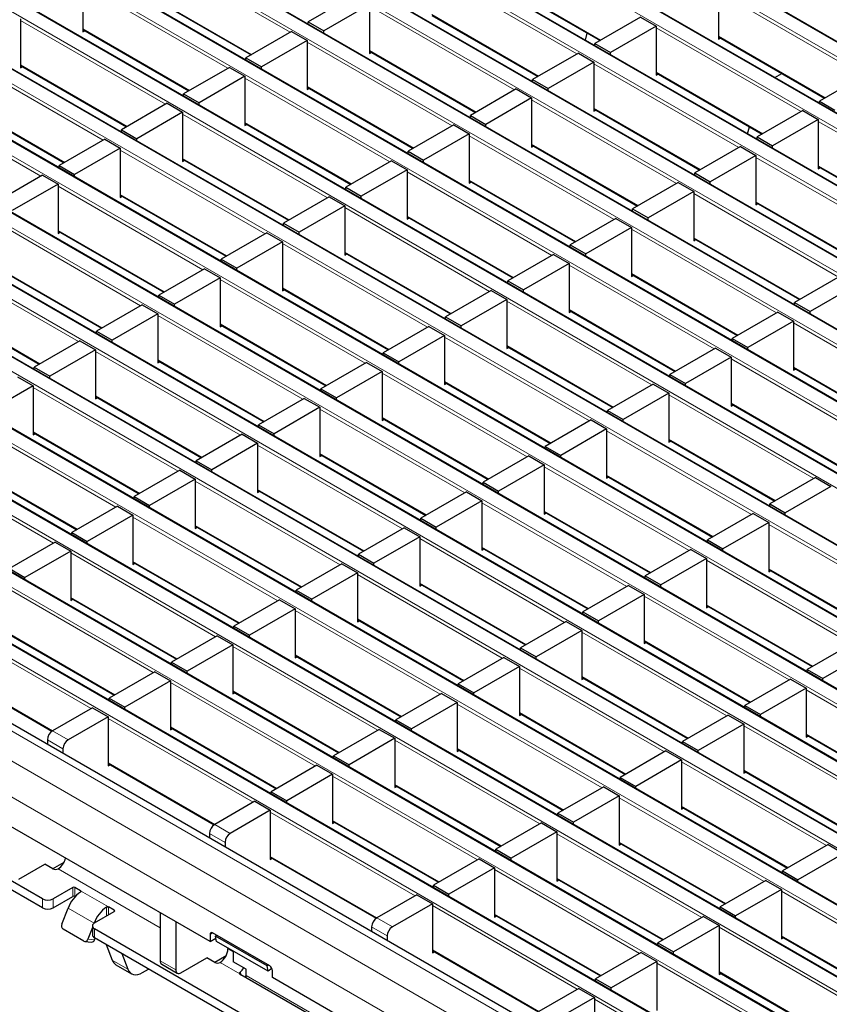
# Model space of a CAD drawing. Units: millimetres. Extents: x 0 to 420, y 0 to 297.
# Drawn here: x 253 to 275, y 108 to 134 of the extents above; entities that cross this region are included whole.
import ezdxf

# ---------------------------------------------------------------- set-up
doc = ezdxf.new("R2010")
doc.units = ezdxf.units.MM

msp = doc.modelspace()

# ---------------------------------------------------------------- linework, layer by layer
at = {"color": 8, "linetype": 'Continuous', "lineweight": 18}
for p, q in [((322.6037, 106.266), (251.9638, 147.0456)), ((251.6244, 146.8497), (322.2643, 106.0701)), ((320.9067, 105.2864), (250.2667, 146.0659)), ((249.9273, 145.87), (320.5673, 105.0904)), ((248.2302, 144.8903), (318.8702, 104.1107)), ((319.2096, 104.3067), (248.5697, 145.0863)), ((317.5126, 103.327), (246.8726, 144.1066)), ((246.5332, 143.9106), (317.1732, 103.131)), ((315.8155, 102.3473), (245.1755, 143.1269)), ((244.8361, 142.9309), (315.4761, 102.1514)), ((243.1391, 141.9512), (313.779, 101.1717)), ((314.1185, 101.3676), (243.4785, 142.1472)), ((312.4214, 100.3879), (241.7814, 141.1675)), ((241.442, 140.9716), (312.082, 100.192)), ((310.7243, 99.4082), (240.0844, 140.1878)), ((239.745, 139.9919), (310.3849, 99.2123)), ((309.0273, 98.4285), (238.3873, 139.2081)), ((238.0479, 139.0122), (308.6879, 98.2326)), ((307.3302, 97.4488), (236.6903, 138.2284)), ((236.3508, 138.0325), (306.9908, 97.2529)), ((305.6332, 96.4691), (234.9932, 137.2487)), ((234.6538, 137.0528), (305.2938, 96.2732)), ((303.9361, 95.4895), (233.2961, 136.269)), ((259.9908, 134.0843), (256.0424, 136.3637)), ((232.9567, 136.0731), (303.5967, 95.2935)), ((267.8001, 133.4949), (263.8516, 135.7743)), ((265.5487, 135.5455), (268.4505, 133.8703)), ((302.2391, 94.5098), (231.5991, 135.2894)), ((258.2938, 133.1046), (254.3453, 135.3841)), ((275.6094, 132.9054), (271.6609, 135.1848)), ((231.2597, 135.0934), (301.8996, 94.3138)), ((256.0424, 135.1553), (258.9441, 133.4801)), ((266.1031, 132.5152), (262.1546, 134.7946)), ((256.5967, 132.125), (252.6482, 134.4044)), ((263.8516, 134.5658), (266.7534, 132.8906)), ((229.5626, 134.1137), (300.2026, 93.3341)), ((300.542, 93.5301), (229.902, 134.3097)), ((254.3453, 134.1756), (257.2471, 132.5004)), ((273.9124, 131.9258), (269.9639, 134.2052)), ((271.6609, 133.9764), (274.5627, 132.3012)), ((264.406, 131.5355), (260.4575, 133.8149)), ((262.1546, 133.5861), (265.0564, 131.911)), ((298.8449, 92.5504), (228.205, 133.33)), ((254.8997, 131.1453), (250.9512, 133.4247)), ((227.8656, 133.134), (298.5055, 92.3545)), ((252.6482, 133.1959), (255.55, 131.5207)), ((272.2153, 130.9461), (268.2668, 133.2255)), ((262.709, 130.5558), (258.7605, 132.8352)), ((269.9639, 132.9967), (272.8657, 131.3215)), ((260.4575, 132.6064), (263.3593, 130.9313)), ((297.1479, 91.5707), (226.5079, 132.3503)), ((253.2026, 130.1656), (249.2541, 132.445)), ((270.5182, 129.9664), (266.5698, 132.2458)), ((226.1685, 132.1543), (296.8085, 91.3748)), ((250.9512, 132.2162), (253.853, 130.541)), ((268.2668, 132.017), (271.1686, 130.3418)), ((261.0119, 129.5761), (257.0634, 131.8555)), ((258.7605, 131.6267), (261.6623, 129.9516)), ((278.3275, 129.3769), (274.3791, 131.6563)), ((295.1108, 90.3947), (224.4708, 131.1743)), ((268.8212, 128.9867), (264.8727, 131.2661)), ((266.5698, 131.0373), (269.4716, 129.3621)), ((294.4037, 89.9865), (223.7637, 130.7661)), ((259.3148, 128.5964), (255.3664, 130.8758)), ((257.0634, 130.6471), (259.9652, 128.9719)), ((276.6305, 128.3972), (272.682, 130.6766)), ((274.3791, 130.4479), (277.2808, 128.7727)), ((267.1241, 128.007), (263.1757, 130.2864)), ((293.9794, 89.2517), (223.3395, 130.0313)), ((257.6178, 127.6167), (253.6693, 129.8962)), ((264.8727, 130.0576), (267.7745, 128.3824)), ((255.3664, 129.6674), (258.2682, 127.9922)), ((274.9334, 127.4175), (270.9849, 129.697)), ((265.4271, 127.0273), (261.4786, 129.3067)), ((272.682, 129.4682), (275.5838, 127.793)), ((263.1757, 129.0779), (266.0774, 127.4028)), ((255.9207, 126.6371), (251.9723, 128.9165)), ((253.6693, 128.6877), (256.5711, 127.0125)), ((273.2364, 126.4379), (269.2879, 128.7173)), ((270.9849, 128.4885), (273.8867, 126.8133)), ((263.73, 126.0476), (259.7815, 128.327)), ((254.2237, 125.6574), (250.2752, 127.9368)), ((261.4786, 128.0982), (264.3804, 126.4231)), ((251.9723, 127.708), (254.874, 126.0328)), ((271.5393, 125.4582), (267.5908, 127.7376)), ((269.2879, 127.5088), (272.1897, 125.8336)), ((262.033, 125.0679), (258.0845, 127.3473)), ((259.7815, 127.1185), (262.6833, 125.4434)), ((250.2752, 126.7283), (253.177, 125.0531)), ((269.8422, 124.4785), (265.8938, 126.7579)), ((260.3359, 124.0882), (256.3874, 126.3676)), ((267.5908, 126.5291), (270.4926, 124.8539)), ((258.0845, 126.1388), (260.9863, 124.4637)), ((277.6515, 123.889), (273.7031, 126.1684)), ((268.1452, 123.4988), (264.1967, 125.7782)), ((265.8938, 125.5494), (268.7956, 123.8742)), ((258.6388, 123.1085), (254.6904, 125.3879)), ((256.3874, 125.1592), (259.2892, 123.484)), ((275.9545, 122.9093), (272.006, 125.1887)), ((266.4481, 122.5191), (262.4997, 124.7985)), ((273.7031, 124.96), (276.6048, 123.2848)), ((264.1967, 124.5697), (267.0985, 122.8945)), ((256.9418, 122.1289), (252.9933, 124.4083)), ((274.2574, 121.9296), (270.3089, 124.2091)), ((254.6904, 124.1795), (257.5922, 122.5043)), ((272.006, 123.9803), (274.9078, 122.3051)), ((264.7511, 121.5394), (260.8026, 123.8188)), ((255.2447, 121.1492), (251.2963, 123.4286)), ((262.4997, 123.59), (265.4014, 121.9149)), ((252.9933, 123.1998), (255.8951, 121.5246)), ((272.5604, 120.95), (268.6119, 123.2294)), ((263.054, 120.5597), (259.1055, 122.8391)), ((270.3089, 123.0006), (273.2107, 121.3254)), ((260.8026, 122.6103), (263.7044, 120.9352)), ((253.5477, 120.1695), (249.5992, 122.4489)), ((251.2963, 122.2201), (254.198, 120.5449)), ((270.8633, 119.9703), (266.9148, 122.2497)), ((261.357, 119.58), (257.4085, 121.8594)), ((268.6119, 122.0209), (271.5137, 120.3457)), ((259.1055, 121.6306), (262.0073, 119.9555)), ((269.1663, 118.9906), (265.2178, 121.27)), ((266.9148, 121.0412), (269.8166, 119.366)), ((259.6599, 118.6003), (255.7114, 120.8797)), ((257.4085, 120.651), (260.3103, 118.9758)), ((276.9755, 118.4011), (273.0271, 120.6805)), ((267.4692, 118.0109), (263.5207, 120.2903)), ((257.9629, 117.6206), (254.0144, 119.9001)), ((265.2178, 120.0615), (268.1196, 118.3863)), ((255.7114, 119.6713), (258.6132, 117.9961)), ((275.2785, 117.4214), (271.33, 119.7009)), ((273.0271, 119.4721), (275.9289, 117.7969)), ((265.7721, 117.0312), (261.8237, 119.3106)), ((256.2658, 116.641), (252.3173, 118.9204)), ((263.5207, 119.0818), (266.4225, 117.4067)), ((254.0144, 118.6916), (256.9162, 117.0164)), ((273.5814, 116.4418), (269.633, 118.7212)), ((264.0751, 116.0515), (260.1266, 118.3309)), ((271.33, 118.4924), (274.2318, 116.8172)), ((261.8237, 118.1021), (264.7255, 116.427)), ((254.5687, 115.6613), (250.6203, 117.9407)), ((252.3173, 117.7119), (255.2191, 116.0367)), ((271.8844, 115.4621), (267.9359, 117.7415)), ((269.633, 117.5127), (272.5347, 115.8375)), ((262.378, 115.0718), (258.4296, 117.3512)), ((260.1266, 117.1224), (263.0284, 115.4473)), ((250.6203, 116.7322), (253.5221, 115.057)), ((270.1873, 114.4824), (266.2388, 116.7618)), ((267.9359, 116.533), (270.8377, 114.8578)), ((260.681, 114.0921), (256.7325, 116.3715)), ((258.4296, 116.1427), (261.3313, 114.4676)), ((277.9966, 113.8929), (274.0481, 116.1723)), ((268.4903, 113.5027), (264.5418, 115.7821)), ((258.9839, 113.1124), (255.0354, 115.3918)), ((266.2388, 115.5533), (269.1406, 113.8781)), ((256.7325, 115.1631), (259.6343, 113.4879)), ((276.2995, 112.9132), (272.3511, 115.1926)), ((253.8051, 114.5673), (253.3808, 114.8122)), ((253.5222, 115.0571), (253.9465, 114.8122)), ((266.7932, 112.523), (262.8447, 114.8024)), ((274.0481, 114.9639), (276.9499, 113.2887)), ((264.5418, 114.5736), (267.4436, 112.8984)), ((255.0354, 114.1834), (257.9372, 112.5082)), ((274.6025, 111.9335), (270.654, 114.213)), ((265.0961, 111.5433), (261.1477, 113.8227)), ((272.3511, 113.9842), (275.2529, 112.309)), ((262.8447, 113.5939), (265.7465, 111.9188)), ((272.9054, 110.9539), (268.957, 113.2333)), ((270.654, 113.0045), (273.5558, 111.3293)), ((263.3991, 110.5636), (259.4506, 112.843)), ((257.9374, 112.5083), (258.3617, 112.2634)), ((261.1477, 112.6142), (264.0495, 110.9391)), ((258.2202, 112.0184), (257.796, 112.2634)), ((271.2084, 109.9742), (267.2599, 112.2536)), ((268.957, 112.0248), (271.8587, 110.3496)), ((259.4506, 111.6345), (262.3524, 109.9594)), ((256.4525, 109.6905), (253.6701, 111.2967)), ((269.5113, 108.9945), (265.5628, 111.2739)), ((267.2599, 111.0451), (270.1617, 109.3699)), ((254.0703, 110.5431), (254.0703, 110.7881)), ((254.1269, 110.7881), (254.1269, 110.5431)), ((255.0461, 110.2574), (254.2825, 110.6983)), ((254.2825, 110.6646), (254.2825, 110.6983)), ((277.3206, 108.405), (273.3721, 110.6844)), ((253.2501, 110.2329), (253.2501, 110.4779)), ((253.5329, 110.4779), (253.5329, 110.2329)), ((254.9896, 110.0125), (254.9896, 110.2564)), ((255.0461, 110.2574), (255.0461, 110.0452)), ((267.8143, 108.0148), (263.8658, 110.2942)), ((254.6504, 109.8167), (253.9433, 110.2249)), ((255.2017, 110.135), (255.2017, 110.1676)), ((265.5628, 110.0654), (268.4646, 108.3902)), ((254.6504, 109.8167), (254.6515, 109.8166)), ((262.6354, 109.4696), (262.2112, 109.7145)), ((262.3526, 109.9595), (262.7768, 109.7146)), ((275.6236, 107.4253), (271.6751, 109.7048)), ((254.6643, 109.6615), (254.6643, 109.4165)), ((257.8817, 109.5516), (257.8109, 109.5107)), ((273.3721, 109.476), (276.2739, 107.8008)), ((254.4805, 109.3786), (254.6642, 109.3622)), ((258.4402, 109.0329), (258.2974, 109.1153)), ((263.8658, 109.0857), (266.7676, 107.4105)), ((255.1478, 108.8058), (255.5721, 108.5608)), ((256.4525, 108.7932), (256.8767, 108.5483)), ((258.6179, 108.4405), (258.0853, 108.7479)), ((273.9265, 106.4457), (269.978, 108.7251)), ((260.8677, 107.193), (258.7937, 108.3902)), ((271.6751, 108.4963), (274.5769, 106.8211)), ((272.2294, 105.466), (268.281, 107.7454))]:
    msp.add_line(p, q, dxfattribs=at)
at = {"color": 7, "linetype": 'Continuous', "lineweight": 25}
for p, q in [((322.6337, 106.269), (251.9938, 147.0486)), ((320.9367, 105.2893), (250.2967, 146.0689)), ((319.2396, 104.3096), (248.5997, 145.0892)), ((317.5426, 103.3299), (246.9026, 144.1095)), ((315.8455, 102.3503), (245.2055, 143.1298)), ((314.1485, 101.3706), (243.5085, 142.1502)), ((312.4514, 100.3909), (241.8114, 141.1705)), ((310.7543, 99.4112), (240.1144, 140.1908)), ((309.0573, 98.4315), (238.4173, 139.2111)), ((307.3602, 97.4518), (236.7203, 138.2314)), ((305.6632, 96.4721), (235.0232, 137.2517)), ((303.9661, 95.4924), (233.3261, 136.272)), ((265.5487, 135.5252), (268.4329, 133.8602)), ((302.2691, 94.5127), (231.6291, 135.2923)), ((254.3453, 135.433), (254.3453, 134.0939)), ((271.6609, 135.2338), (271.6609, 133.8947)), ((256.0424, 135.135), (258.9266, 133.4699)), ((261.7303, 135.0885), (260.4858, 134.3701)), ((262.1546, 134.8436), (260.9101, 134.1252)), ((262.1546, 134.8436), (262.1546, 133.5045)), ((252.6482, 134.4534), (252.6482, 133.1142)), ((263.8516, 134.5455), (266.7359, 132.8805)), ((269.5396, 134.4991), (268.2951, 133.7806)), ((269.5396, 134.4991), (269.9639, 134.2542)), ((300.572, 93.5331), (229.932, 134.3126)), ((254.3453, 134.1553), (257.2295, 132.4903)), ((254.3453, 134.0939), (254.3984, 134.1246)), ((260.0333, 134.1088), (258.7888, 133.3904)), ((260.0333, 134.1088), (260.4575, 133.8639)), ((260.4858, 134.3701), (260.9101, 134.1252)), ((260.4858, 134.3087), (260.4858, 134.3701)), ((260.9101, 134.0638), (260.9101, 134.1252)), ((269.9639, 134.2542), (268.7194, 133.5357)), ((269.9639, 134.2542), (269.9639, 132.915)), ((260.4575, 133.8639), (259.213, 133.1455)), ((260.4575, 133.8639), (260.4575, 132.5248)), ((268.0362, 133.8687), (268.0872, 134.0598)), ((271.6609, 133.9561), (274.5451, 132.2911)), ((271.6609, 133.8947), (271.7141, 133.9254)), ((268.2951, 133.7806), (268.7194, 133.5357)), ((268.2951, 133.7193), (268.2951, 133.7806)), ((298.8749, 92.5534), (228.235, 133.3329)), ((258.7888, 133.3904), (259.213, 133.1455)), ((258.7888, 133.329), (258.7888, 133.3904)), ((262.1546, 133.5658), (265.0388, 131.9008)), ((262.1546, 133.5045), (262.2077, 133.5351)), ((267.8426, 133.5194), (266.598, 132.8009)), ((267.8426, 133.5194), (268.2668, 133.2745)), ((268.7194, 133.4744), (268.7194, 133.5357)), ((252.6482, 133.1756), (255.5325, 131.5106)), ((252.6482, 133.1142), (252.7014, 133.1449)), ((258.3362, 133.1291), (257.0917, 132.4107)), ((258.3362, 133.1291), (258.7605, 132.8842)), ((259.213, 133.0841), (259.213, 133.1455)), ((268.2668, 133.2745), (267.0223, 132.556)), ((268.2668, 133.2745), (268.2668, 131.9353)), ((258.7605, 132.8842), (257.516, 132.1658)), ((258.7605, 132.8842), (258.7605, 131.5451)), ((266.598, 132.8009), (267.0223, 132.556)), ((266.598, 132.7396), (266.598, 132.8009)), ((269.9639, 132.9764), (272.8481, 131.3114)), ((269.9639, 132.915), (270.017, 132.9457)), ((273.1922, 132.8516), (273.3831, 132.9619)), ((275.6518, 132.9299), (274.4073, 132.2115)), ((260.4575, 132.5861), (263.3417, 130.9211)), ((260.4575, 132.5248), (260.5107, 132.5555)), ((266.1455, 132.5397), (264.901, 131.8213)), ((266.1455, 132.5397), (266.5698, 132.2948)), ((267.0223, 132.4947), (267.0223, 132.556)), ((297.1779, 91.5737), (226.5379, 132.3533)), ((257.0917, 132.4107), (257.516, 132.1658)), ((257.0917, 132.3493), (257.0917, 132.4107)), ((266.5698, 132.2948), (265.3253, 131.5763)), ((266.5698, 132.2948), (266.5698, 130.9556)), ((250.9512, 132.1959), (253.8354, 130.5309)), ((256.6392, 132.1494), (255.3946, 131.431)), ((256.6392, 132.1494), (257.0634, 131.9045)), ((257.516, 132.1044), (257.516, 132.1658)), ((268.2668, 131.9967), (271.151, 130.3317)), ((268.2668, 131.9353), (268.32, 131.966)), ((274.4073, 132.2115), (274.8316, 131.9666)), ((274.4073, 132.1501), (274.4073, 132.2115)), ((257.0634, 131.9045), (255.8189, 131.1861)), ((257.0634, 131.9045), (257.0634, 130.5654)), ((264.901, 131.8213), (265.3253, 131.5763)), ((264.901, 131.7599), (264.901, 131.8213)), ((273.9548, 131.9502), (272.7103, 131.2318)), ((274.3791, 131.7053), (273.1345, 130.9869)), ((273.9548, 131.9502), (274.3791, 131.7053)), ((274.3791, 131.7053), (274.3791, 130.3662)), ((255.3946, 131.431), (255.8189, 131.1861)), ((255.3946, 131.3697), (255.3946, 131.431)), ((258.7605, 131.6064), (261.6447, 129.9414)), ((258.7605, 131.5451), (258.8136, 131.5758)), ((264.4484, 131.56), (263.2039, 130.8416)), ((264.4484, 131.56), (264.8727, 131.3151)), ((265.3253, 131.515), (265.3253, 131.5763)), ((272.4514, 131.3199), (272.5023, 131.511)), ((295.4108, 90.4244), (224.7708, 131.204)), ((254.9421, 131.1698), (253.6976, 130.4513)), ((254.9421, 131.1698), (255.3664, 130.9248)), ((255.8189, 131.1247), (255.8189, 131.1861)), ((264.8727, 131.3151), (263.6282, 130.5966)), ((264.8727, 131.3151), (264.8727, 129.976)), ((272.7103, 131.2318), (273.1345, 130.9869)), ((272.7103, 131.1705), (272.7103, 131.2318)), ((255.3664, 130.9248), (254.1219, 130.2064)), ((255.3664, 130.9248), (255.3664, 129.5857)), ((266.5698, 131.017), (269.454, 129.352)), ((266.5698, 130.9556), (266.6229, 130.9863)), ((272.2577, 130.9706), (271.0132, 130.2521)), ((272.2577, 130.9706), (272.682, 130.7256)), ((273.1345, 130.9255), (273.1345, 130.9869)), ((257.0634, 130.6268), (259.9476, 128.9617)), ((263.2039, 130.8416), (263.6282, 130.5966)), ((263.2039, 130.7802), (263.2039, 130.8416)), ((272.682, 130.7256), (271.4375, 130.0072)), ((272.682, 130.7256), (272.682, 129.3865)), ((253.6976, 130.4513), (254.1219, 130.2064)), ((253.6976, 130.39), (253.6976, 130.4513)), ((257.0634, 130.5654), (257.1166, 130.5961)), ((262.7514, 130.5803), (261.5069, 129.8619)), ((262.7514, 130.5803), (263.1757, 130.3354)), ((263.6282, 130.5353), (263.6282, 130.5966)), ((274.3791, 130.4276), (277.2633, 128.7625)), ((274.3791, 130.3662), (274.4322, 130.3969)), ((253.245, 130.1901), (252.0005, 129.4716)), ((253.245, 130.1901), (253.6693, 129.9451)), ((254.1219, 130.145), (254.1219, 130.2064)), ((263.1757, 130.3354), (261.9311, 129.617)), ((263.1757, 130.3354), (263.1757, 128.9963)), ((271.0132, 130.2521), (271.4375, 130.0072)), ((271.0132, 130.1908), (271.0132, 130.2521)), ((253.6693, 129.9451), (252.4248, 129.2267)), ((253.6693, 129.9451), (253.6693, 128.606)), ((261.5069, 129.8619), (261.9311, 129.617)), ((261.5069, 129.8005), (261.5069, 129.8619)), ((264.8727, 130.0373), (267.7569, 128.3723)), ((264.8727, 129.976), (264.9259, 130.0066)), ((270.5607, 129.9909), (269.3162, 129.2724)), ((270.5607, 129.9909), (270.9849, 129.7459)), ((271.4375, 129.9458), (271.4375, 130.0072)), ((255.3664, 129.6471), (258.2506, 127.982)), ((255.3664, 129.5857), (255.4195, 129.6164)), ((261.0543, 129.6006), (259.8098, 128.8822)), ((261.0543, 129.6006), (261.4786, 129.3557)), ((261.9311, 129.5556), (261.9311, 129.617)), ((270.9849, 129.7459), (269.7404, 129.0275)), ((270.9849, 129.7459), (270.9849, 128.4068)), ((261.4786, 129.3557), (260.2341, 128.6373)), ((261.4786, 129.3557), (261.4786, 128.0166)), ((272.682, 129.4479), (275.5662, 127.7828)), ((272.682, 129.3865), (272.7351, 129.4172)), ((257.8109, 109.3148), (223.3395, 129.2147)), ((263.1757, 129.0576), (266.0599, 127.3926)), ((263.1757, 128.9963), (263.2288, 129.0269)), ((268.8636, 129.0112), (267.6191, 128.2927)), ((268.8636, 129.0112), (269.2879, 128.7663)), ((269.3162, 129.2724), (269.7404, 129.0275)), ((269.3162, 129.2111), (269.3162, 129.2724)), ((269.7404, 128.9662), (269.7404, 129.0275)), ((259.8098, 128.8822), (260.2341, 128.6373)), ((259.8098, 128.8208), (259.8098, 128.8822)), ((269.2879, 128.7663), (268.0434, 128.0478)), ((269.2879, 128.7663), (269.2879, 127.4271)), ((253.6693, 128.6674), (256.5535, 127.0024)), ((253.6693, 128.606), (253.7225, 128.6367)), ((259.3573, 128.6209), (258.1128, 127.9025)), ((259.3573, 128.6209), (259.7815, 128.376)), ((260.2341, 128.5759), (260.2341, 128.6373)), ((259.7815, 128.376), (258.537, 127.6576)), ((259.7815, 128.376), (259.7815, 127.0369)), ((267.6191, 128.2927), (268.0434, 128.0478)), ((267.6191, 128.2314), (267.6191, 128.2927)), ((270.9849, 128.4682), (273.8692, 126.8032)), ((270.9849, 128.4068), (271.0381, 128.4375)), ((261.4786, 128.0779), (264.3628, 126.4129)), ((261.4786, 128.0166), (261.5317, 128.0473)), ((267.1666, 128.0315), (265.9221, 127.313)), ((267.1666, 128.0315), (267.5908, 127.7866)), ((268.0434, 127.9865), (268.0434, 128.0478)), ((251.9723, 127.6877), (254.8565, 126.0227)), ((258.1128, 127.9025), (258.537, 127.6576)), ((258.1128, 127.8411), (258.1128, 127.9025)), ((267.5908, 127.7866), (266.3463, 127.0681)), ((267.5908, 127.7866), (267.5908, 126.4474)), ((253.2501, 110.4779), (223.5516, 127.6224)), ((257.6602, 127.6412), (256.4157, 126.9228)), ((257.6602, 127.6412), (258.0845, 127.3963)), ((258.537, 127.5962), (258.537, 127.6576)), ((269.2879, 127.4885), (272.1721, 125.8235)), ((269.2879, 127.4271), (269.341, 127.4578)), ((274.9759, 127.442), (273.7313, 126.7236)), ((253.2501, 110.2329), (223.5516, 127.3775)), ((258.0845, 127.3963), (256.84, 126.6779)), ((258.0845, 127.3963), (258.0845, 126.0572)), ((265.9221, 127.313), (266.3463, 127.0681)), ((265.9221, 127.2517), (265.9221, 127.313)), ((275.4001, 127.1971), (274.1556, 126.4787)), ((256.4157, 126.9228), (256.84, 126.6779)), ((256.4157, 126.8615), (256.4157, 126.9228)), ((259.7815, 127.0982), (262.6658, 125.4332)), ((259.7815, 127.0369), (259.8347, 127.0676)), ((265.4695, 127.0518), (264.225, 126.3334)), ((265.4695, 127.0518), (265.8938, 126.8069)), ((266.3463, 127.0068), (266.3463, 127.0681)), ((250.2752, 126.708), (253.1594, 125.043)), ((255.9632, 126.6616), (254.7187, 125.9431)), ((255.9632, 126.6616), (256.3874, 126.4166)), ((256.84, 126.6165), (256.84, 126.6779)), ((265.8938, 126.8069), (264.6493, 126.0884)), ((265.8938, 126.8069), (265.8938, 125.4677)), ((273.7313, 126.7236), (274.1556, 126.4787)), ((273.7313, 126.6622), (273.7313, 126.7236)), ((256.3874, 126.4166), (255.1429, 125.6982)), ((256.3874, 126.4166), (256.3874, 125.0775)), ((264.225, 126.3334), (264.6493, 126.0884)), ((264.225, 126.272), (264.225, 126.3334)), ((267.5908, 126.5088), (270.475, 124.8438)), ((267.5908, 126.4474), (267.644, 126.4781)), ((273.2788, 126.4624), (272.0343, 125.7439)), ((273.2788, 126.4624), (273.7031, 126.2174)), ((274.1556, 126.4173), (274.1556, 126.4787)), ((258.0845, 126.1186), (260.9687, 124.4535)), ((258.0845, 126.0572), (258.1376, 126.0879)), ((263.7725, 126.0721), (262.5279, 125.3537)), ((263.7725, 126.0721), (264.1967, 125.8272)), ((264.6493, 126.0271), (264.6493, 126.0884)), ((273.7031, 126.2174), (272.4586, 125.499)), ((273.7031, 126.2174), (273.7031, 124.8783)), ((254.7187, 125.9431), (255.1429, 125.6982)), ((254.7187, 125.8818), (254.7187, 125.9431)), ((264.1967, 125.8272), (262.9522, 125.1087)), ((264.1967, 125.8272), (264.1967, 124.4881)), ((254.2661, 125.6819), (253.0216, 124.9634)), ((254.2661, 125.6819), (254.6904, 125.4369)), ((255.1429, 125.6368), (255.1429, 125.6982)), ((265.8938, 125.5291), (268.778, 123.8641)), ((272.0343, 125.7439), (272.4586, 125.499)), ((272.0343, 125.6826), (272.0343, 125.7439)), ((254.6904, 125.4369), (253.4459, 124.7185)), ((254.6904, 125.4369), (254.6904, 124.0978)), ((262.5279, 125.3537), (262.9522, 125.1087)), ((262.5279, 125.2923), (262.5279, 125.3537)), ((265.8938, 125.4677), (265.9469, 125.4984)), ((271.5817, 125.4827), (270.3372, 124.7642)), ((271.5817, 125.4827), (272.006, 125.2377)), ((272.4586, 125.4376), (272.4586, 125.499)), ((256.3874, 125.1389), (259.2716, 123.4738)), ((256.3874, 125.0775), (256.4406, 125.1082)), ((262.0754, 125.0924), (260.8309, 124.374)), ((262.0754, 125.0924), (262.4997, 124.8475)), ((262.9522, 125.0474), (262.9522, 125.1087)), ((272.006, 125.2377), (270.7615, 124.5193)), ((272.006, 125.2377), (272.006, 123.8986)), ((253.0216, 124.9634), (253.4459, 124.7185)), ((253.0216, 124.9021), (253.0216, 124.9634)), ((253.4459, 124.6572), (253.4459, 124.7185)), ((262.4997, 124.8475), (261.2552, 124.1291)), ((262.4997, 124.8475), (262.4997, 123.5084)), ((270.3372, 124.7642), (270.7615, 124.5193)), ((270.3372, 124.7029), (270.3372, 124.7642)), ((273.7031, 124.9397), (276.5873, 123.2746)), ((273.7031, 124.8783), (273.7562, 124.909)), ((252.9933, 124.4573), (251.7488, 123.7388)), ((252.5691, 124.7022), (252.9933, 124.4573)), ((252.9933, 124.4573), (252.9933, 123.1181)), ((264.1967, 124.5494), (267.0809, 122.8844)), ((264.1967, 124.4881), (264.2499, 124.5187)), ((269.8847, 124.503), (268.6402, 123.7845)), ((269.8847, 124.503), (270.3089, 124.258)), ((270.7615, 124.4579), (270.7615, 124.5193)), ((260.8309, 124.374), (261.2552, 124.1291)), ((260.8309, 124.3126), (260.8309, 124.374)), ((270.3089, 124.258), (269.0644, 123.5396)), ((270.3089, 124.258), (270.3089, 122.9189)), ((254.6904, 124.1592), (257.5746, 122.4942)), ((254.6904, 124.0978), (254.7435, 124.1285)), ((260.3783, 124.1127), (259.1338, 123.3943)), ((260.3783, 124.1127), (260.8026, 123.8678)), ((261.2552, 124.0677), (261.2552, 124.1291)), ((272.006, 123.96), (274.8902, 122.295)), ((272.006, 123.8986), (272.0591, 123.9293)), ((260.8026, 123.8678), (259.5581, 123.1494)), ((260.8026, 123.8678), (260.8026, 122.5287)), ((268.6402, 123.7845), (269.0644, 123.5396)), ((268.6402, 123.7232), (268.6402, 123.7845)), ((259.1338, 123.3943), (259.5581, 123.1494)), ((259.1338, 123.3329), (259.1338, 123.3943)), ((262.4997, 123.5697), (265.3839, 121.9047)), ((262.4997, 123.5084), (262.5528, 123.539)), ((268.1876, 123.5233), (266.9431, 122.8048)), ((268.1876, 123.5233), (268.6119, 123.2784)), ((269.0644, 123.4783), (269.0644, 123.5396)), ((252.9933, 123.1795), (255.8775, 121.5145)), ((252.9933, 123.1181), (253.0465, 123.1488)), ((258.6813, 123.133), (257.4368, 122.4146)), ((258.6813, 123.133), (259.1055, 122.8881)), ((259.5581, 123.088), (259.5581, 123.1494)), ((268.6119, 123.2784), (267.3674, 122.5599)), ((268.6119, 123.2784), (268.6119, 121.9392)), ((259.1055, 122.8881), (257.861, 122.1697)), ((259.1055, 122.8881), (259.1055, 121.549)), ((270.3089, 122.9803), (273.1932, 121.3153)), ((270.3089, 122.9189), (270.3621, 122.9496)), ((260.8026, 122.59), (263.6868, 120.925)), ((266.9431, 122.8048), (267.3674, 122.5599)), ((266.9431, 122.7435), (266.9431, 122.8048)), ((257.4368, 122.4146), (257.861, 122.1697)), ((257.4368, 122.3532), (257.4368, 122.4146)), ((260.8026, 122.5287), (260.8557, 122.5594)), ((266.4906, 122.5436), (265.2461, 121.8252)), ((266.4906, 122.5436), (266.9148, 122.2987)), ((267.3674, 122.4986), (267.3674, 122.5599)), ((251.2963, 122.1998), (254.1805, 120.5348)), ((256.9842, 122.1533), (255.7397, 121.4349)), ((256.9842, 122.1533), (257.4085, 121.9084)), ((257.861, 122.1083), (257.861, 122.1697)), ((266.9148, 122.2987), (265.6703, 121.5802)), ((266.9148, 122.2987), (266.9148, 120.9595)), ((257.4085, 121.9084), (256.164, 121.19)), ((257.4085, 121.9084), (257.4085, 120.5693)), ((265.2461, 121.8252), (265.6703, 121.5802)), ((265.2461, 121.7638), (265.2461, 121.8252)), ((268.6119, 122.0006), (271.4961, 120.3356)), ((268.6119, 121.9392), (268.665, 121.9699)), ((274.2999, 121.9541), (273.0553, 121.2357)), ((274.2999, 121.9541), (274.7241, 121.7092)), ((259.1055, 121.6103), (261.9898, 119.9453)), ((259.1055, 121.549), (259.1587, 121.5797)), ((264.7935, 121.5639), (263.549, 120.8455)), ((264.7935, 121.5639), (265.2178, 121.319)), ((265.6703, 121.5189), (265.6703, 121.5802)), ((274.7241, 121.7092), (273.4796, 120.9908)), ((255.7397, 121.4349), (256.164, 121.19)), ((255.7397, 121.3736), (255.7397, 121.4349)), ((265.2178, 121.319), (263.9733, 120.6005)), ((265.2178, 121.319), (265.2178, 119.9799)), ((273.0553, 121.2357), (273.4796, 120.9908)), ((273.0553, 121.1744), (273.0553, 121.2357)), ((255.2872, 121.1737), (254.0427, 120.4552)), ((255.2872, 121.1737), (255.7114, 120.9287)), ((256.164, 121.1286), (256.164, 121.19)), ((266.9148, 121.0209), (269.799, 119.3559)), ((266.9148, 120.9595), (266.968, 120.9902)), ((272.6028, 120.9745), (271.3583, 120.256)), ((272.6028, 120.9745), (273.0271, 120.7295)), ((273.4796, 120.9294), (273.4796, 120.9908)), ((255.7114, 120.9287), (254.4669, 120.2103)), ((255.7114, 120.9287), (255.7114, 119.5896)), ((263.549, 120.8455), (263.9733, 120.6005)), ((263.549, 120.7841), (263.549, 120.8455)), ((273.0271, 120.7295), (271.7826, 120.0111)), ((273.0271, 120.7295), (273.0271, 119.3904)), ((254.0427, 120.4552), (254.4669, 120.2103)), ((254.0427, 120.3939), (254.0427, 120.4552)), ((257.4085, 120.6307), (260.2927, 118.9656)), ((257.4085, 120.5693), (257.4616, 120.6)), ((263.0965, 120.5842), (261.8519, 119.8658)), ((263.0965, 120.5842), (263.5207, 120.3393)), ((263.9733, 120.5392), (263.9733, 120.6005)), ((253.5901, 120.194), (252.3456, 119.4755)), ((253.5901, 120.194), (254.0144, 119.949)), ((254.4669, 120.1489), (254.4669, 120.2103)), ((263.5207, 120.3393), (262.2762, 119.6209)), ((263.5207, 120.3393), (263.5207, 119.0002)), ((271.3583, 120.256), (271.7826, 120.0111)), ((271.3583, 120.1947), (271.3583, 120.256)), ((254.0144, 119.949), (252.7699, 119.2306)), ((254.0144, 119.949), (254.0144, 118.6099)), ((265.2178, 120.0412), (268.102, 118.3762)), ((265.2178, 119.9799), (265.2709, 120.0105)), ((270.9057, 119.9948), (269.6612, 119.2763)), ((270.9057, 119.9948), (271.33, 119.7498)), ((271.7826, 119.9497), (271.7826, 120.0111)), ((255.7114, 119.651), (258.5956, 117.9859)), ((255.7114, 119.5896), (255.7646, 119.6203)), ((261.8519, 119.8658), (262.2762, 119.6209)), ((261.8519, 119.8044), (261.8519, 119.8658)), ((262.2762, 119.5595), (262.2762, 119.6209)), ((271.33, 119.7498), (270.0855, 119.0314)), ((271.33, 119.7498), (271.33, 118.4107)), ((252.3456, 119.4755), (252.7699, 119.2306)), ((261.3994, 119.6045), (260.1549, 118.8861)), ((261.8237, 119.3596), (260.5792, 118.6412)), ((261.3994, 119.6045), (261.8237, 119.3596)), ((261.8237, 119.3596), (261.8237, 118.0205)), ((273.0271, 119.4518), (275.9113, 117.7867)), ((273.0271, 119.3904), (273.0802, 119.4211)), ((252.7699, 119.1693), (252.7699, 119.2306)), ((269.6612, 119.2763), (270.0855, 119.0314)), ((269.6612, 119.215), (269.6612, 119.2763)), ((260.1549, 118.8861), (260.5792, 118.6412)), ((260.1549, 118.8247), (260.1549, 118.8861)), ((263.5207, 119.0615), (266.4049, 117.3965)), ((263.5207, 119.0002), (263.5739, 119.0308)), ((269.2087, 119.0151), (267.9642, 118.2966)), ((269.2087, 119.0151), (269.633, 118.7702)), ((270.0855, 118.9701), (270.0855, 119.0314)), ((254.0144, 118.6713), (256.8986, 117.0063)), ((254.0144, 118.6099), (254.0675, 118.6406)), ((259.7023, 118.6248), (258.4578, 117.9064)), ((259.7023, 118.6248), (260.1266, 118.3799)), ((260.5792, 118.5798), (260.5792, 118.6412)), ((269.633, 118.7702), (268.3884, 118.0517)), ((269.633, 118.7702), (269.633, 117.431)), ((260.1266, 118.3799), (258.8821, 117.6615)), ((260.1266, 118.3799), (260.1266, 117.0408)), ((267.9642, 118.2966), (268.3884, 118.0517)), ((267.9642, 118.2353), (267.9642, 118.2966)), ((271.33, 118.4721), (274.2142, 116.8071)), ((271.33, 118.4107), (271.3832, 118.4414)), ((261.8237, 118.0818), (264.7079, 116.4168)), ((261.8237, 118.0205), (261.8768, 118.0512)), ((267.5116, 118.0354), (266.2671, 117.3169)), ((267.5116, 118.0354), (267.9359, 117.7905)), ((268.3884, 117.9904), (268.3884, 118.0517)), ((258.4578, 117.9064), (258.8821, 117.6615)), ((258.4578, 117.845), (258.4578, 117.9064)), ((267.9359, 117.7905), (266.6914, 117.072)), ((267.9359, 117.7905), (267.9359, 116.4513)), ((252.3173, 117.6916), (255.2015, 116.0266)), ((258.0053, 117.6451), (256.7608, 116.9267)), ((258.0053, 117.6451), (258.4296, 117.4002)), ((258.8821, 117.6001), (258.8821, 117.6615)), ((269.633, 117.4924), (272.5172, 115.8274)), ((258.4296, 117.4002), (257.185, 116.6818)), ((258.4296, 117.4002), (258.4296, 116.0611)), ((266.2671, 117.3169), (266.6914, 117.072)), ((266.2671, 117.2556), (266.2671, 117.3169)), ((269.633, 117.431), (269.6861, 117.4617)), ((275.3209, 117.4459), (274.0764, 116.7275)), ((260.1266, 117.1021), (263.0108, 115.4371)), ((260.1266, 117.0408), (260.1798, 117.0715)), ((265.8146, 117.0557), (264.5701, 116.3373)), ((265.8146, 117.0557), (266.2388, 116.8108)), ((266.6914, 117.0107), (266.6914, 117.072)), ((275.7452, 117.201), (274.5007, 116.4826)), ((250.6203, 116.7119), (253.5055, 115.0463)), ((256.7608, 116.9267), (257.185, 116.6818)), ((256.7608, 116.8654), (256.7608, 116.9267)), ((257.185, 116.6204), (257.185, 116.6818)), ((266.2388, 116.8108), (264.9943, 116.0923)), ((266.2388, 116.8108), (266.2388, 115.4716)), ((274.0764, 116.7275), (274.5007, 116.4826)), ((274.0764, 116.6661), (274.0764, 116.7275)), ((256.3082, 116.6655), (255.0637, 115.947)), ((256.7325, 116.4205), (255.488, 115.7021)), ((256.3082, 116.6655), (256.7325, 116.4205)), ((256.7325, 116.4205), (256.7325, 115.0814)), ((267.9359, 116.5127), (270.8201, 114.8477)), ((267.9359, 116.4513), (267.989, 116.482)), ((273.6239, 116.4663), (272.3794, 115.7478)), ((273.6239, 116.4663), (274.0481, 116.2213)), ((274.5007, 116.4212), (274.5007, 116.4826)), ((264.5701, 116.3373), (264.9943, 116.0923)), ((264.5701, 116.2759), (264.5701, 116.3373)), ((274.0481, 116.2213), (272.8036, 115.5029)), ((274.0481, 116.2213), (274.0481, 114.8822)), ((255.0637, 115.947), (255.488, 115.7021)), ((255.0637, 115.8857), (255.0637, 115.947)), ((258.4296, 116.1225), (261.3138, 114.4574)), ((258.4296, 116.0611), (258.4827, 116.0918)), ((264.1175, 116.076), (262.873, 115.3576)), ((264.1175, 116.076), (264.5418, 115.8311)), ((264.9943, 116.031), (264.9943, 116.0923)), ((254.6112, 115.6858), (253.5222, 115.0571)), ((254.6112, 115.6858), (255.0354, 115.4408)), ((255.488, 115.6407), (255.488, 115.7021)), ((264.5418, 115.8311), (263.2973, 115.1126)), ((264.5418, 115.8311), (264.5418, 114.492)), ((272.3794, 115.7478), (272.8036, 115.5029)), ((272.3794, 115.6865), (272.3794, 115.7478)), ((255.0354, 115.4408), (253.9465, 114.8122)), ((255.0354, 115.4408), (255.0354, 114.1017)), ((262.873, 115.3576), (263.2973, 115.1126)), ((262.873, 115.2962), (262.873, 115.3576)), ((266.2388, 115.533), (269.123, 113.868)), ((266.2388, 115.4716), (266.292, 115.5023)), ((271.9268, 115.4866), (270.6823, 114.7681)), ((271.9268, 115.4866), (272.3511, 115.2416)), ((272.8036, 115.4415), (272.8036, 115.5029)), ((256.7325, 115.1428), (259.6167, 113.4777)), ((256.7325, 115.0814), (256.7856, 115.1121)), ((262.4205, 115.0963), (261.176, 114.3779)), ((262.4205, 115.0963), (262.8447, 114.8514)), ((263.2973, 115.0513), (263.2973, 115.1126)), ((272.3511, 115.2416), (271.1066, 114.5232)), ((272.3511, 115.2416), (272.3511, 113.9025)), ((253.3808, 114.8122), (253.3808, 114.6878)), ((262.8447, 114.8514), (261.6002, 114.133)), ((262.8447, 114.8514), (262.8447, 113.5123)), ((274.0481, 114.9436), (276.9323, 113.2785)), ((274.0481, 114.8822), (274.1013, 114.9129)), ((253.8051, 114.5673), (253.8051, 114.4429)), ((264.5418, 114.5533), (267.426, 112.8883)), ((270.6823, 114.7681), (271.1066, 114.5232)), ((270.6823, 114.7068), (270.6823, 114.7681)), ((261.176, 114.3779), (261.6002, 114.133)), ((261.176, 114.3165), (261.176, 114.3779)), ((264.5418, 114.492), (264.5949, 114.5226)), ((270.2297, 114.5069), (268.9852, 113.7884)), ((270.654, 114.2619), (269.4095, 113.5435)), ((270.2297, 114.5069), (270.654, 114.2619)), ((270.654, 114.2619), (270.654, 112.9228)), ((271.1066, 114.4618), (271.1066, 114.5232)), ((255.0354, 114.1631), (257.9206, 112.4975)), ((255.0354, 114.1017), (255.0886, 114.1324)), ((260.7234, 114.1166), (259.4789, 113.3982)), ((260.7234, 114.1166), (261.1477, 113.8717)), ((261.6002, 114.0716), (261.6002, 114.133)), ((261.1477, 113.8717), (259.9032, 113.1533)), ((261.1477, 113.8717), (261.1477, 112.5326)), ((268.9852, 113.7884), (269.4095, 113.5435)), ((268.9852, 113.7271), (268.9852, 113.7884)), ((272.3511, 113.9639), (275.2353, 112.2988)), ((272.3511, 113.9025), (272.4042, 113.9332)), ((262.8447, 113.5736), (265.7289, 111.9086)), ((262.8447, 113.5123), (262.8979, 113.5429)), ((268.5327, 113.5272), (267.2882, 112.8087)), ((268.5327, 113.5272), (268.957, 113.2823)), ((269.4095, 113.4822), (269.4095, 113.5435)), ((259.4789, 113.3982), (259.9032, 113.1533)), ((259.4789, 113.3368), (259.4789, 113.3982)), ((268.957, 113.2823), (267.7124, 112.5638)), ((268.957, 113.2823), (268.957, 111.9431)), ((259.0263, 113.1369), (257.9374, 112.5083)), ((259.0263, 113.1369), (259.4506, 112.892)), ((259.9032, 113.0919), (259.9032, 113.1533)), ((270.654, 112.9842), (273.5382, 111.3192)), ((270.654, 112.9228), (270.7072, 112.9535)), ((259.4506, 112.892), (258.3617, 112.2634)), ((259.4506, 112.892), (259.4506, 111.5529)), ((267.2882, 112.8087), (267.7124, 112.5638)), ((267.2882, 112.7474), (267.2882, 112.8087)), ((261.1477, 112.5939), (264.0319, 110.9289)), ((261.1477, 112.5326), (261.2008, 112.5633)), ((266.8356, 112.5475), (265.5911, 111.8291)), ((266.8356, 112.5475), (267.2599, 112.3026)), ((267.7124, 112.5025), (267.7124, 112.5638)), ((257.796, 112.2634), (257.796, 112.139)), ((267.2599, 112.3026), (266.0154, 111.5841)), ((267.2599, 112.3026), (267.2599, 110.9634)), ((258.2202, 112.0184), (258.2202, 111.8941)), ((268.957, 112.0045), (271.8412, 110.3395)), ((268.957, 111.9431), (269.0101, 111.9738)), ((274.6449, 111.958), (273.4004, 111.2396)), ((274.6449, 111.958), (275.0692, 111.7131)), ((259.4506, 111.6142), (262.3358, 109.9487)), ((259.4506, 111.5529), (259.5038, 111.5836)), ((265.5911, 111.8291), (266.0154, 111.5841)), ((265.5911, 111.7677), (265.5911, 111.8291)), ((266.0154, 111.5228), (266.0154, 111.5841)), ((275.0692, 111.7131), (273.8247, 110.9947)), ((252.603, 111.0154), (253.3101, 111.4236)), ((253.5293, 111.2971), (253.3101, 111.4236)), ((253.5223, 111.3011), (253.8342, 111.4812)), ((265.1386, 111.5678), (263.8941, 110.8494)), ((265.5628, 111.3229), (264.3183, 110.6044)), ((265.1386, 111.5678), (265.5628, 111.3229)), ((265.5628, 111.3229), (265.5628, 109.9838)), ((253.6701, 111.2967), (253.6705, 111.297)), ((273.4004, 111.2396), (273.8247, 110.9947)), ((273.4004, 111.1783), (273.4004, 111.2396)), ((254.0703, 110.7881), (253.5329, 110.4779)), ((254.2825, 110.6983), (254.1269, 110.7881)), ((263.8941, 110.8494), (264.3183, 110.6044)), ((263.8941, 110.788), (263.8941, 110.8494)), ((267.2599, 111.0248), (270.1441, 109.3598)), ((267.2599, 110.9634), (267.313, 110.9941)), ((272.9479, 110.9784), (271.7034, 110.2599)), ((272.9479, 110.9784), (273.3721, 110.7334)), ((273.8247, 110.9333), (273.8247, 110.9947)), ((253.5329, 110.2329), (254.0703, 110.5431)), ((254.1269, 110.5431), (254.1362, 110.5378)), ((263.4415, 110.5881), (262.3526, 109.9595)), ((263.4415, 110.5881), (263.8658, 110.3432)), ((264.3183, 110.5431), (264.3183, 110.6044)), ((273.3721, 110.7334), (272.1276, 110.015)), ((273.3721, 110.7334), (273.3721, 109.3943)), ((255.2017, 110.1676), (255.0461, 110.2574)), ((263.8658, 110.3432), (262.7768, 109.7146)), ((263.8658, 110.3432), (263.8658, 109.0041)), ((271.7034, 110.2599), (272.1276, 110.015)), ((271.7034, 110.1986), (271.7034, 110.2599)), ((253.7734, 109.7868), (253.9433, 110.2249)), ((254.6643, 109.8247), (255.2017, 110.135)), ((256.4525, 110.099), (256.4525, 108.7932)), ((265.5628, 110.0451), (268.4471, 108.3801)), ((265.5628, 109.9838), (265.616, 110.0144)), ((271.2508, 109.9987), (270.0063, 109.2802)), ((271.2508, 109.9987), (271.6751, 109.7537)), ((272.1276, 109.9536), (272.1276, 110.015)), ((254.6057, 109.7015), (254.4805, 109.3786)), ((254.6057, 109.7431), (254.6057, 109.4981)), ((254.6504, 109.8167), (254.65, 109.8155)), ((256.8767, 109.8541), (256.8767, 108.5483)), ((262.2112, 109.7145), (262.2112, 109.5902)), ((271.6751, 109.7537), (270.4306, 109.0353)), ((271.6751, 109.7537), (271.6751, 108.4146)), ((254.3744, 109.3283), (253.8087, 109.6549)), ((294.1916, 86.8429), (254.6643, 109.6615)), ((257.8109, 109.5107), (257.8109, 109.3148)), ((259.4373, 108.6535), (257.8816, 109.5516)), ((257.9562, 109.4663), (257.9869, 109.4908)), ((259.3705, 108.6499), (257.9562, 109.4663)), ((257.9832, 109.3215), (257.9562, 109.4663)), ((262.6354, 109.4696), (262.6354, 109.3452)), ((273.3721, 109.4557), (276.2563, 107.7906)), ((254.4008, 109.3198), (254.5846, 109.3034)), ((254.6642, 109.3622), (254.6814, 109.4066)), ((294.1916, 86.5979), (254.6643, 109.4165)), ((254.9835, 109.2322), (255.1478, 108.8058)), ((257.8109, 109.3148), (257.9676, 109.4052)), ((259.3974, 108.5051), (257.9832, 109.3215)), ((270.0063, 109.2802), (270.4306, 109.0353)), ((270.0063, 109.2189), (270.0063, 109.2802)), ((273.3721, 109.3943), (273.4253, 109.425)), ((255.4078, 108.9873), (255.5721, 108.5608)), ((257.9374, 108.7523), (258.2494, 108.9324)), ((258.2974, 109.1402), (258.2974, 109.1153)), ((258.4402, 109.0577), (258.4402, 108.7661)), ((263.8658, 109.0654), (266.751, 107.3998)), ((263.8658, 109.0041), (263.9189, 109.0347)), ((269.5538, 109.019), (268.3092, 108.3005)), ((269.5538, 109.019), (269.978, 108.7741)), ((270.4306, 108.974), (270.4306, 109.0353)), ((255.2465, 108.6838), (255.6708, 108.4389)), ((256.4939, 108.7016), (256.9182, 108.4567)), ((257.0182, 108.4666), (257.7253, 108.8748)), ((257.9445, 108.7483), (257.7253, 108.8748)), ((258.0853, 108.7479), (258.0857, 108.7481)), ((258.7937, 108.562), (258.4402, 108.7661)), ((259.4011, 108.6744), (259.3705, 108.6499)), ((259.3974, 108.5051), (259.3705, 108.6499)), ((269.978, 108.7741), (268.7335, 108.0556)), ((269.978, 108.7741), (269.978, 107.4349)), ((255.9708, 108.4686), (256.1385, 108.5655)), ((258.6179, 108.4405), (258.6179, 108.4059)), ((258.6267, 108.4831), (258.6384, 108.4152)), ((260.8677, 107.1261), (258.6459, 108.4086)), ((258.7937, 108.3916), (258.7568, 108.3494)), ((258.7937, 108.3902), (258.7937, 108.562)), ((259.4958, 108.584), (259.3974, 108.5051)), ((259.508, 108.3351), (259.508, 108.531)), ((271.6751, 108.476), (274.5593, 106.811)), ((271.6751, 108.4146), (271.7282, 108.4453)), ((258.7568, 108.3494), (258.7592, 108.3433)), ((293.9794, 88.4351), (259.508, 108.3351)), ((268.3092, 108.3005), (268.7335, 108.0556)), ((268.3092, 108.2392), (268.3092, 108.3005)), ((267.8567, 108.0393), (266.7678, 107.4107)), ((267.8567, 108.0393), (268.281, 107.7944)), ((268.7335, 107.9943), (268.7335, 108.0556)), ((268.281, 107.7944), (267.192, 107.1657)), ((268.281, 107.7944), (268.281, 106.4552))]:
    msp.add_line(p, q, dxfattribs=at)
at = {"color": 7, "linetype": 'Continuous', "lineweight": 25, "flags": 128}
for points in [[(255.5721, 108.5608), (255.5988, 108.5082), (255.6342, 108.466), (255.6774, 108.4353), (255.7274, 108.4167), (255.7831, 108.4108), (255.8432, 108.4177), (255.9062, 108.4371), (255.9708, 108.4686)], [(258.8014, 108.3189), (258.7957, 108.3523), (258.7937, 108.3902)]]:
    msp.add_lwpolyline(points, dxfattribs=at)
at = {"color": 7, "linetype": 'Continuous', "lineweight": 25}
for centre, radius, start, end in [((253.6879, 114.7982), 0.3074, 122.60548, 177.39452), ((254.1121, 114.5533), 0.3074, 122.60548, 177.39452), ((258.103, 112.2494), 0.3074, 122.60548, 177.39452), ((258.5273, 112.0045), 0.3074, 122.60548, 177.39452), ((253.4125, 111.6927), 0.4724, 303.10703, 347.19424), ((253.6, 111.4338), 0.1539, 242.63319, 297.08289), ((254.0986, 110.7335), 0.0615, 62.60967, 117.39033), ((254.8255, 109.895), 0.9419, 125.21092, 159.49741), ((254.0986, 110.4886), 0.0615, 62.60967, 117.39033), ((253.3915, 110.7508), 0.3074, 242.60967, 297.39033), ((255.5327, 109.4868), 0.9419, 125.21092, 159.49741), ((253.3915, 110.5059), 0.3074, 242.60967, 297.39033), ((255.1955, 110.1513), 0.0175, 290.78342, 69.21658), ((253.8726, 109.7427), 0.1086, 156.02383, 233.97678), ((254.6953, 109.7431), 0.0873, 110.78342, 249.21658), ((262.5182, 109.7006), 0.3074, 122.60548, 177.39452), ((262.9425, 109.4556), 0.3074, 122.60548, 177.39452), ((254.7058, 109.5081), 0.1006, 185.6948, 245.62534), ((257.854, 109.5177), 0.0437, 50.79671, 189.21404), ((254.4068, 109.397), 0.0759, 244.74922, 345.99828), ((254.587, 109.3834), 0.0801, 268.26187, 344.6162), ((257.8367, 109.1363), 0.4612, 302.67389, 357.38921), ((255.367, 108.8823), 0.2321, 199.24619, 238.74167), ((256.5505, 108.7824), 0.0986, 173.70115, 234.98667), ((258.0152, 108.8849), 0.1539, 242.63319, 297.08289), ((259.3545, 108.5241), 0.1537, 2.60548, 57.39452), ((256.963, 108.5343), 0.0873, 170.78596, 309.20329), ((258.671, 108.4591), 0.0564, 199.28674, 243.52596), ((258.3336, 108.8441), 0.465, 309.06811, 328.241)]:
    msp.add_arc(centre, radius, start, end, dxfattribs=at)
for points, knots in [([(254.2825, 110.6983), (254.2853, 110.6963), (254.2911, 110.6923), (254.2947, 110.6845), (254.2939, 110.6765), (254.2893, 110.6696), (254.2844, 110.666), (254.2825, 110.6646)], [0, 0, 0, 0, 0.2145901, 0.4291813, 0.6437297, 0.8581119, 1, 1, 1, 1]), ([(254.9896, 110.2564), (254.9931, 110.2582), (255, 110.262), (255.0134, 110.2644), (255.0269, 110.264), (255.0383, 110.2614), (255.0439, 110.2586), (255.0461, 110.2574)], [0, 0, 0, 0, 0.2145597, 0.4291332, 0.6434582, 0.8578937, 1, 1, 1, 1]), ([(258.6267, 108.4831), (258.6218, 108.4751), (258.6147, 108.4636), (258.6138, 108.4495), (258.6165, 108.4434), (258.6179, 108.4405)], [0, 0, 0, 0, 0.5365687, 0.7722556, 1, 1, 1, 1])]:
    msp.add_open_spline(points, degree=3, knots=knots, dxfattribs=at)

doc.saveas('drawing.dxf')
